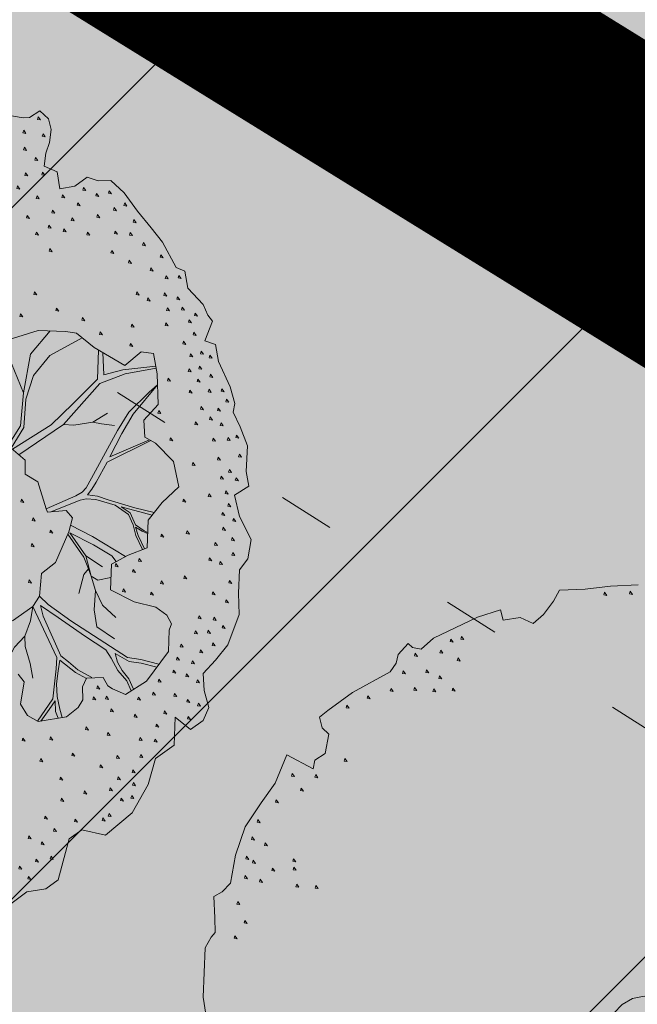
# Model space of a CAD drawing. Units: metres. Extents: x 657554 to 7161085, y 6474043 to 6535763.
# Drawn here: x 657703 to 657704, y 6474854 to 6474856 of the extents above; entities that cross this region are included whole.
import ezdxf

# ---------------------------------------------------------------- set-up
doc = ezdxf.new("R2010")
doc.units = ezdxf.units.M
doc.header["$LTSCALE"] = 0.5
doc.header["$MEASUREMENT"] = 0
for name, pattern in [('asf_aar', [2.25, 1.5, -0.75]), ('CENTER', [50.8, 31.75, -6.35, 6.35, -6.35]), ('DASHED', [19.05, 12.7, -6.35]), ('DASHED2', [0.375, 0.25, -0.125]), ('KOLVIK', [1.25, 0.25, -1])]:
    doc.linetypes.add(name, pattern=pattern)
doc.layers.add('-geo-HALJASTUS', color=8, linetype='Continuous')
doc.layers.add('DP_suurim_ehitisealune_pind', color=30, linetype='Continuous')
for name, color, linetype, lineweight in [('1_DENDRO ala', 140, 'Continuous', 18), ('algatatud DP', 62, 'asf_aar', 40), ('DP_hoonestus', 7, 'Continuous', 0), ('DP_hoonestus_3K', 7, 'Continuous', 0), ('DP_puu', 106, 'Continuous', 15), ('New_DP_teekattemärgistus_Pen_No__5', 5, 'Continuous', 18)]:
    doc.layers.add(name, color=color, linetype=linetype, lineweight=lineweight)
doc.layers.add('DP_haljasala', color=7, linetype='Continuous', lineweight=0, true_color=0xd6ffad)
doc.layers.add('OL_muruala', color=7, linetype='Continuous', true_color=0xd7ffad)

# ---------------------------------------------------------------- blocks, each defined once
blk = doc.blocks.new('ALBERO_TOP')
at = {"color": 0}
blk.add_line((1.47, 0.38), (1.4, 0.34), dxfattribs=at)
for points in [[(-0.32, 2.1), (-0.2, 2.1), (-0.08, 2.11), (0.05, 2.11)], [(1.04, 1.8), (1.13, 1.78), (1.16, 1.78), (1.21, 1.81), (1.25, 1.77), (1.26, 1.72), (1.25, 1.66), (1.23, 1.61), (1.22, 1.55), (1.28, 1.52), (1.29, 1.44), (1.36, 1.45), (1.42, 1.49), (1.47, 1.47), (1.53, 1.47), (1.59, 1.41), (1.65, 1.32), (1.71, 1.24), (1.76, 1.17), (1.82, 1.05), (1.86, 1.03), (1.87, 0.95), (1.94, 0.87), (1.96, 0.82), (1.98, 0.79), (1.94, 0.7), (1.99, 0.68), (2, 0.6), (2.05, 0.48), (2.07, 0.4), (2.06, 0.36), (2.09, 0.29), (2.12, 0.2), (2.11, 0.08), (2.12, 0.01), (2.05, -0.03), (2.07, -0.13), (2.12, -0.24), (2.1, -0.33), (2.06, -0.38), (2.05, -0.49), (2.05, -0.59), (1.99, -0.73), (1.93, -0.8), (1.87, -0.86), (1.87, -0.94), (1.89, -1.02), (1.86, -1.08), (1.8, -1.12), (1.73, -1.06), (1.72, -1.19), (1.63, -1.25), (1.59, -1.37), (1.51, -1.5), (1.38, -1.6), (1.27, -1.57), (1.21, -1.61), (1.15, -1.8), (1.09, -1.84), (1, -1.85), (0.84, -1.96)], [(-2.06, 0.18), (-2.07, 0.26), (-2.05, 0.49), (-2.02, 0.54), (-2, 0.56), (-2, 0.63), (-2, 0.73), (-1.96, 0.75), (-1.92, 0.79), (-1.89, 0.92), (-1.84, 1.05), (-1.76, 1.16), (-1.69, 1.25), (-1.63, 1.38), (-1.51, 1.31), (-1.5, 1.35), (-1.45, 1.38), (-1.43, 1.47), (-1.46, 1.5), (-1.47, 1.55), (-1.43, 1.58), (-1.31, 1.66), (-1.13, 1.75), (-1.1, 1.79), (-1.09, 1.83), (-1.04, 1.88), (-1.02, 1.86), (-0.98, 1.85), (-0.92, 1.9), (-0.85, 1.93), (-0.71, 1.99), (-0.6, 2.02), (-0.59, 1.97), (-0.51, 1.98), (-0.45, 1.95), (-0.4, 1.99), (-0.35, 2.05), (-0.32, 2.1)], [(-0.109, 2.082), (-0.113, 2.07), (-0.099, 2.067), (-0.109, 2.082)], [(0.011, 2.082), (0.007, 2.07), (0.021, 2.067), (0.011, 2.082)], [(-0.789, 1.902), (-0.793, 1.89), (-0.779, 1.887), (-0.789, 1.902)], [(-0.839, 1.892), (-0.843, 1.88), (-0.829, 1.877), (-0.839, 1.892)], [(-1.009, 1.832), (-1.013, 1.82), (-0.999, 1.817), (-1.009, 1.832)], [(-0.889, 1.842), (-0.893, 1.83), (-0.879, 1.827), (-0.889, 1.842)], [(-0.809, 1.802), (-0.813, 1.79), (-0.799, 1.787), (-0.809, 1.802)], [(1.201, 1.782), (1.197, 1.77), (1.211, 1.767), (1.201, 1.782)], [(-1.069, 1.752), (-1.073, 1.74), (-1.059, 1.737), (-1.069, 1.752)], [(-0.959, 1.752), (-0.963, 1.74), (-0.949, 1.737), (-0.959, 1.752)], [(-0.899, 1.722), (-0.903, 1.71), (-0.889, 1.707), (-0.899, 1.722)], [(1.131, 1.722), (1.127, 1.71), (1.141, 1.707), (1.131, 1.722)], [(-1.129, 1.672), (-1.133, 1.66), (-1.119, 1.657), (-1.129, 1.672)], [(-1.019, 1.672), (-1.023, 1.66), (-1.009, 1.657), (-1.019, 1.672)], [(1.221, 1.702), (1.217, 1.69), (1.231, 1.687), (1.221, 1.702)], [(-1.239, 1.642), (-1.243, 1.63), (-1.229, 1.627), (-1.239, 1.642)], [(-0.929, 1.662), (-0.933, 1.65), (-0.919, 1.647), (-0.929, 1.662)], [(-0.839, 1.662), (-0.843, 1.65), (-0.829, 1.647), (-0.839, 1.662)], [(1.131, 1.642), (1.127, 1.63), (1.141, 1.627), (1.131, 1.642)], [(-1.339, 1.602), (-1.343, 1.59), (-1.329, 1.587), (-1.339, 1.602)], [(1.181, 1.592), (1.177, 1.58), (1.191, 1.577), (1.181, 1.592)], [(1.131, 1.522), (1.127, 1.51), (1.141, 1.507), (1.131, 1.522)], [(1.211, 1.522), (1.207, 1.51), (1.221, 1.507), (1.211, 1.522)], [(1.091, 1.462), (1.087, 1.45), (1.101, 1.447), (1.091, 1.462)], [(1.401, 1.442), (1.397, 1.43), (1.411, 1.427), (1.401, 1.442)], [(1.181, 1.412), (1.177, 1.4), (1.191, 1.397), (1.181, 1.412)], [(1.301, 1.412), (1.297, 1.4), (1.311, 1.397), (1.301, 1.412)], [(1.461, 1.412), (1.457, 1.4), (1.471, 1.397), (1.461, 1.412)], [(1.521, 1.422), (1.517, 1.41), (1.531, 1.407), (1.521, 1.422)], [(-1.359, 1.352), (-1.363, 1.34), (-1.349, 1.337), (-1.359, 1.352)], [(1.251, 1.342), (1.247, 1.33), (1.261, 1.327), (1.251, 1.342)], [(1.371, 1.372), (1.367, 1.36), (1.381, 1.357), (1.371, 1.372)], [(1.541, 1.342), (1.537, 1.33), (1.551, 1.327), (1.541, 1.342)], [(1.591, 1.362), (1.587, 1.35), (1.601, 1.347), (1.591, 1.362)], [(1.131, 1.322), (1.127, 1.31), (1.141, 1.307), (1.131, 1.322)], [(1.341, 1.302), (1.337, 1.29), (1.351, 1.287), (1.341, 1.302)], [(1.461, 1.312), (1.457, 1.3), (1.471, 1.297), (1.461, 1.312)], [(-1.609, 1.292), (-1.613, 1.28), (-1.599, 1.277), (-1.609, 1.292)], [(-1.499, 1.282), (-1.503, 1.27), (-1.489, 1.267), (-1.499, 1.282)], [(1.231, 1.272), (1.227, 1.26), (1.241, 1.257), (1.231, 1.272)], [(1.301, 1.252), (1.297, 1.24), (1.311, 1.237), (1.301, 1.252)], [(1.631, 1.282), (1.627, 1.27), (1.641, 1.267), (1.631, 1.282)], [(-1.569, 1.222), (-1.573, 1.21), (-1.559, 1.207), (-1.569, 1.222)], [(1.171, 1.242), (1.167, 1.23), (1.181, 1.227), (1.171, 1.242)], [(1.411, 1.232), (1.407, 1.22), (1.421, 1.217), (1.411, 1.232)], [(1.541, 1.232), (1.537, 1.22), (1.551, 1.217), (1.541, 1.232)], [(1.611, 1.222), (1.607, 1.21), (1.621, 1.207), (1.611, 1.222)], [(-1.689, 1.172), (-1.693, 1.16), (-1.679, 1.157), (-1.689, 1.172)], [(1.231, 1.162), (1.227, 1.15), (1.241, 1.147), (1.231, 1.162)], [(1.671, 1.172), (1.667, 1.16), (1.681, 1.157), (1.671, 1.172)], [(1.521, 1.142), (1.517, 1.13), (1.531, 1.127), (1.521, 1.142)], [(1.751, 1.112), (1.747, 1.1), (1.761, 1.097), (1.751, 1.112)], [(-1.779, 1.082), (-1.783, 1.07), (-1.769, 1.067), (-1.779, 1.082)], [(1.601, 1.092), (1.597, 1.08), (1.611, 1.077), (1.601, 1.092)], [(1.701, 1.052), (1.697, 1.04), (1.711, 1.037), (1.701, 1.052)], [(-1.809, 1.002), (-1.813, 0.99), (-1.799, 0.987), (-1.809, 1.002)], [(-1.749, 0.972), (-1.753, 0.96), (-1.739, 0.957), (-1.749, 0.972)], [(1.771, 1.012), (1.767, 1), (1.781, 0.997), (1.771, 1.012)], [(1.831, 1.012), (1.827, 1), (1.841, 0.997), (1.831, 1.012)], [(1.151, 0.962), (1.147, 0.95), (1.161, 0.947), (1.151, 0.962)], [(1.631, 0.942), (1.627, 0.93), (1.641, 0.927), (1.631, 0.942)], [(1.761, 0.932), (1.757, 0.92), (1.771, 0.917), (1.761, 0.932)], [(-1.839, 0.912), (-1.843, 0.9), (-1.829, 0.897), (-1.839, 0.912)], [(-1.809, 0.892), (-1.813, 0.88), (-1.799, 0.877), (-1.809, 0.892)], [(-1.619, 0.892), (-1.623, 0.88), (-1.609, 0.877), (-1.619, 0.892)], [(1.251, 0.882), (1.247, 0.87), (1.261, 0.867), (1.251, 0.882)], [(1.681, 0.912), (1.677, 0.9), (1.691, 0.897), (1.681, 0.912)], [(1.821, 0.912), (1.817, 0.9), (1.831, 0.897), (1.821, 0.912)], [(-1.719, 0.852), (-1.723, 0.84), (-1.709, 0.837), (-1.719, 0.852)], [(-1.619, 0.852), (-1.623, 0.84), (-1.609, 0.837), (-1.619, 0.852)], [(1.081, 0.862), (1.077, 0.85), (1.091, 0.847), (1.081, 0.862)], [(1.371, 0.832), (1.367, 0.82), (1.381, 0.817), (1.371, 0.832)], [(1.771, 0.862), (1.767, 0.85), (1.781, 0.847), (1.771, 0.862)], [(1.841, 0.862), (1.837, 0.85), (1.851, 0.847), (1.841, 0.862)], [(1.901, 0.832), (1.897, 0.82), (1.911, 0.817), (1.901, 0.832)], [(-1.849, 0.822), (-1.853, 0.81), (-1.839, 0.807), (-1.849, 0.822)], [(-1.779, 0.802), (-1.783, 0.79), (-1.769, 0.787), (-1.779, 0.802)], [(1.601, 0.792), (1.597, 0.78), (1.611, 0.777), (1.601, 0.792)], [(1.761, 0.792), (1.757, 0.78), (1.771, 0.777), (1.761, 0.792)], [(1.871, 0.802), (1.867, 0.79), (1.881, 0.787), (1.871, 0.802)], [(-1.609, 0.772), (-1.613, 0.76), (-1.599, 0.757), (-1.609, 0.772)], [(-1.519, 0.762), (-1.523, 0.75), (-1.509, 0.747), (-1.519, 0.762)], [(1.0121, 0.234), (1.0751, 0.174), (1.0723, 0.1086), (1.13, 0.07), (1.1641, -0.0584), (1.1705, -0.0742), (1.2578, -0.0687), (1.2866, -0.1053), (1.266, -0.1696), (1.198, -0.3107), (1.13, -0.36), (1.1157, -0.4654), (1.0833, -0.513), (0.9851, -0.576)], [(1.0014, -0.8269), (1.0287, -0.8651), (1.0069, -0.9687), (1.0369, -1.0233), (1.086, -1.0533), (1.2196, -1.0369), (1.2769, -0.996), (1.3, -0.96), (1.3, -0.9), (1.3205, -0.8596), (1.4, -0.86), (1.42, -0.9), (1.4405, -0.9142), (1.5005, -0.9442), (1.6014, -0.8842), (1.7105, -0.7505), (1.7187, -0.6496), (1.7307, -0.6213), (1.71, -0.58), (1.66, -0.54), (1.56, -0.51), (1.45, -0.45), (1.46, -0.33), (1.54, -0.29), (1.63, -0.26), (1.64, -0.13), (1.71, -0.05), (1.79, 0.02), (1.77, 0.14), (1.69, 0.23), (1.64, 0.26), (1.64, 0.34), (1.71, 0.41), (1.71, 0.554), (1.6975, 0.6504), (1.64, 0.66), (1.56, 0.6), (1.42, 0.69), (1.34, 0.76), (1.29, 0.77), (1.16, 0.78), (0.97, 0.73)], [(1.2161, 0.7757), (1.12, 0.67), (1.08, 0.49)], [(1.451, 0.762), (1.447, 0.75), (1.461, 0.747), (1.451, 0.762)], [(1.891, 0.742), (1.887, 0.73), (1.901, 0.727), (1.891, 0.742)], [(-1.889, 0.702), (-1.893, 0.69), (-1.879, 0.687), (-1.889, 0.702)], [(1.0121, 0.234), (1.0755, 0.3283), (1.09, 0.46), (1.13, 0.57), (1.21, 0.66), (1.3655, 0.7377)], [(1.591, 0.702), (1.587, 0.69), (1.601, 0.687), (1.591, 0.702)], [(1.841, 0.702), (1.837, 0.69), (1.851, 0.687), (1.841, 0.702)], [(1.4405, 0.6768), (1.43, 0.54), (1.31, 0.43), (1.2043, 0.3351), (1.0172, 0.2291)], [(1.7053, 0.5904), (1.55, 0.58), (1.46, 0.56), (1.46, 0.6643)], [(1.921, 0.652), (1.917, 0.64), (1.931, 0.637), (1.921, 0.652)], [(-1.859, 0.612), (-1.863, 0.6), (-1.849, 0.597), (-1.859, 0.612)], [(1.03, 0.63), (1.08, 0.49), (1.0601, 0.336), (0.9863, 0.2301)], [(1.871, 0.642), (1.867, 0.63), (1.881, 0.627), (1.871, 0.642)], [(1.961, 0.632), (1.957, 0.62), (1.971, 0.617), (1.961, 0.632)], [(1.0466, 0.2012), (1.2619, 0.3348), (1.44, 0.52), (1.56, 0.56), (1.7065, 0.5809)], [(1.861, 0.572), (1.857, 0.56), (1.871, 0.557), (1.861, 0.572)], [(1.911, 0.582), (1.907, 0.57), (1.921, 0.567), (1.911, 0.582)], [(-1.909, 0.542), (-1.913, 0.53), (-1.899, 0.527), (-1.909, 0.542)], [(1.761, 0.532), (1.757, 0.52), (1.771, 0.517), (1.761, 0.532)], [(1.901, 0.522), (1.897, 0.51), (1.911, 0.507), (1.901, 0.522)], [(1.961, 0.542), (1.957, 0.53), (1.971, 0.527), (1.961, 0.542)], [(1.71, 0.502), (1.67, 0.47), (1.57, 0.38), (1.513, 0.2957), (1.3831, 0.0777), (1.3551, 0.0332), (1.3358, 0.0139), (1.3052, -0.0027), (1.1641, -0.0584)], [(1.6626, 0.2465), (1.4728, 0.174), (1.5328, 0.2805), (1.59, 0.37), (1.71, 0.502)], [(1.861, 0.472), (1.857, 0.46), (1.871, 0.457), (1.861, 0.472)], [(1.951, 0.472), (1.947, 0.46), (1.961, 0.457), (1.951, 0.472)], [(2.011, 0.472), (2.007, 0.46), (2.021, 0.457), (2.011, 0.472)], [(2.031, 0.422), (2.027, 0.41), (2.041, 0.407), (2.031, 0.422)], [(1.711, 0.382), (1.707, 0.37), (1.721, 0.367), (1.711, 0.382)], [(1.911, 0.392), (1.907, 0.38), (1.921, 0.377), (1.911, 0.392)], [(1.991, 0.382), (1.987, 0.37), (2.001, 0.367), (1.991, 0.382)], [(1.5, 0.32), (1.44, 0.33), (1.4, 0.34), (1.31, 0.33), (1.2619, 0.3348)], [(1.951, 0.342), (1.947, 0.33), (1.961, 0.327), (1.951, 0.342)], [(1.881, 0.322), (1.877, 0.31), (1.891, 0.307), (1.881, 0.322)], [(2.001, 0.312), (1.997, 0.3), (2.011, 0.297), (2.001, 0.312)], [(1.6706, -0.095), (1.58, -0.07), (1.4573, -0.0266), (1.4072, -0.0073), (1.36, 0), (1.3821, 0.0255), (1.4032, 0.0576), (1.4593, 0.1489), (1.668, 0.2432)], [(1.761, 0.252), (1.757, 0.24), (1.771, 0.237), (1.761, 0.252)], [(1.961, 0.242), (1.957, 0.23), (1.971, 0.227), (1.961, 0.242)], [(2.031, 0.242), (2.027, 0.23), (2.041, 0.227), (2.031, 0.242)], [(2.071, 0.252), (2.067, 0.24), (2.081, 0.237), (2.071, 0.252)], [(0, 0.18), (0.0556, 0.1712), (0.1058, 0.1456), (0.1456, 0.1058), (0.1712, 0.0556), (0.18, 0), (0.1712, -0.0556), (0.1456, -0.1058), (0.1058, -0.1456), (0.0556, -0.1712), (0, -0.18), (-0.0556, -0.1712), (-0.1058, -0.1456), (-0.1456, -0.1058), (-0.1712, -0.0556), (-0.18, 0), (-0.1712, 0.0556), (-0.1456, 0.1058), (-0.1058, 0.1456), (-0.0556, 0.1712), (0, 0.18)], [(1.981, 0.152), (1.977, 0.14), (1.991, 0.137), (1.981, 0.152)], [(2.081, 0.162), (2.077, 0.15), (2.091, 0.147), (2.081, 0.162)], [(1.861, 0.132), (1.857, 0.12), (1.871, 0.117), (1.861, 0.132)], [(1.991, 0.062), (1.987, 0.05), (2.001, 0.047), (1.991, 0.062)], [(2.031, 0.092), (2.027, 0.08), (2.041, 0.077), (2.031, 0.092)], [(2.061, 0.052), (2.057, 0.04), (2.071, 0.037), (2.061, 0.052)], [(1.051, -0.008), (1.047, -0.02), (1.061, -0.023), (1.051, -0.008)], [(1.1856, -0.0732), (1.326, -0.0235), (1.3532, -0.0189), (1.3995, -0.0227), (1.4882, -0.0536), (1.5499, -0.0999), (1.57, -0.15), (1.58, -0.2), (1.6088, -0.2671)], [(1.811, -0.038), (1.807, -0.05), (1.821, -0.053), (1.811, -0.038)], [(1.931, -0.018), (1.927, -0.03), (1.941, -0.033), (1.931, -0.018)], [(2.011, -0.008), (2.007, -0.02), (2.021, -0.023), (2.011, -0.008)], [(1.6356, -0.1878), (1.62, -0.18), (1.58, -0.15), (1.5576, -0.0921), (1.5171, -0.0632), (1.6598, -0.1074)], [(2.021, -0.068), (2.017, -0.08), (2.031, -0.083), (2.021, -0.068)], [(1.101, -0.098), (1.097, -0.11), (1.111, -0.113), (1.101, -0.098)], [(1.276, -0.1384), (1.3763, -0.1963), (1.5268, -0.2966)], [(1.991, -0.108), (1.987, -0.12), (2.001, -0.123), (1.991, -0.108)], [(2.041, -0.138), (2.037, -0.15), (2.051, -0.153), (2.041, -0.138)], [(1.181, -0.158), (1.177, -0.17), (1.191, -0.173), (1.181, -0.158)], [(1.3006, -0.4611), (1.3282, -0.3726), (1.3511, -0.3468), (1.3319, -0.2918), (1.2609, -0.1802)], [(1.4831, -0.3185), (1.4631, -0.2908), (1.3802, -0.2348), (1.2701, -0.1744), (1.3414, -0.2863), (1.4167, -0.3404)], [(1.6175, -0.2642), (1.59, -0.2), (1.58, -0.16), (1.61, -0.18), (1.6352, -0.1926)], [(1.991, -0.178), (1.987, -0.19), (2.001, -0.193), (1.991, -0.178)], [(1.091, -0.218), (1.087, -0.23), (1.101, -0.233), (1.091, -0.218)], [(1.701, -0.198), (1.697, -0.21), (1.711, -0.213), (1.701, -0.198)], [(1.821, -0.188), (1.817, -0.2), (1.831, -0.203), (1.821, -0.188)], [(2.031, -0.228), (2.027, -0.24), (2.041, -0.243), (2.031, -0.228)], [(1.951, -0.248), (1.947, -0.26), (1.961, -0.263), (1.951, -0.248)], [(1.3414, -0.2863), (1.3618, -0.3816), (1.3923, -0.4018), (1.4549, -0.3917)], [(1.591, -0.308), (1.587, -0.32), (1.601, -0.323), (1.591, -0.308)], [(1.921, -0.318), (1.917, -0.33), (1.931, -0.333), (1.921, -0.318)], [(2.031, -0.298), (2.027, -0.31), (2.041, -0.313), (2.031, -0.298)], [(1.47, -0.58), (1.41, -0.52), (1.3793, -0.4502), (1.3618, -0.3816), (1.3511, -0.3468)], [(1.481, -0.328), (1.477, -0.34), (1.491, -0.343), (1.481, -0.328)], [(1.561, -0.358), (1.557, -0.37), (1.571, -0.373), (1.561, -0.358)], [(1.971, -0.338), (1.967, -0.35), (1.981, -0.353), (1.971, -0.338)], [(1.071, -0.388), (1.067, -0.4), (1.081, -0.403), (1.071, -0.388)], [(1.801, -0.398), (1.797, -0.41), (1.811, -0.413), (1.801, -0.398)], [(1.46, -0.68), (1.38, -0.62), (1.37, -0.54), (1.3793, -0.4502)], [(1.511, -0.448), (1.507, -0.46), (1.521, -0.463), (1.511, -0.448)], [(1.691, -0.418), (1.687, -0.43), (1.701, -0.433), (1.691, -0.418)], [(2.011, -0.428), (2.007, -0.44), (2.021, -0.443), (2.011, -0.428)], [(1.1157, -0.4654), (1.1546, -0.5068), (1.2587, -0.5878), (1.5181, -0.7709), (1.579, -0.783), (1.6637, -0.8079)], [(1.641, -0.468), (1.637, -0.48), (1.651, -0.483), (1.641, -0.468)], [(1.931, -0.478), (1.927, -0.49), (1.941, -0.493), (1.931, -0.478)], [(1.0836, -1.0518), (1.16, -0.95), (1.17, -0.88), (1.18, -0.81), (1.1852, -0.7568), (1.0834, -0.513), (1.07, -0.58), (1.04, -0.65), (1.04, -0.7), (1.06, -0.78), (1.07, -0.85)], [(1.5289, -0.9273), (1.51, -0.88), (1.47, -0.83), (1.44, -0.77), (1.4167, -0.7305), (1.32, -0.66), (1.2, -0.57), (1.12, -0.51), (1.13, -0.56), (1.2047, -0.7497), (1.24, -0.78), (1.282, -0.818), (1.3459, -0.8569)], [(1.991, -0.518), (1.987, -0.53), (2.001, -0.533), (1.991, -0.518)], [(1.861, -0.588), (1.857, -0.6), (1.871, -0.603), (1.861, -0.588)], [(1.931, -0.598), (1.927, -0.61), (1.941, -0.613), (1.931, -0.598)], [(1.971, -0.638), (1.967, -0.65), (1.981, -0.653), (1.971, -0.638)], [(0.96, -0.75), (0.99, -0.7), (1.04, -0.65)], [(1.841, -0.658), (1.837, -0.67), (1.851, -0.673), (1.841, -0.658)], [(1.901, -0.658), (1.897, -0.67), (1.911, -0.673), (1.901, -0.658)], [(1.771, -0.718), (1.767, -0.73), (1.781, -0.733), (1.771, -0.718)], [(1.921, -0.718), (1.917, -0.73), (1.931, -0.733), (1.921, -0.718)], [(1.3204, -0.8602), (1.27, -0.83), (1.2, -0.77), (1.19, -0.82), (1.18, -0.88), (1.18, -0.94), (1.19, -1), (1.1998, -1.0393)], [(1.6531, -0.8209), (1.58, -0.8), (1.524, -0.789), (1.46, -0.75), (1.47, -0.79), (1.49, -0.83), (1.52, -0.87), (1.5402, -0.9206)], [(1.751, -0.778), (1.747, -0.79), (1.761, -0.793), (1.751, -0.778)], [(1.861, -0.748), (1.857, -0.76), (1.871, -0.763), (1.861, -0.748)], [(1.821, -0.798), (1.817, -0.81), (1.831, -0.813), (1.821, -0.798)], [(1.661, -0.878), (1.657, -0.89), (1.671, -0.893), (1.661, -0.878)], [(1.731, -0.838), (1.727, -0.85), (1.741, -0.853), (1.731, -0.838)], [(1.791, -0.858), (1.787, -0.87), (1.801, -0.873), (1.791, -0.858)], [(1.371, -0.898), (1.367, -0.91), (1.381, -0.913), (1.371, -0.898)], [(1.841, -0.888), (1.837, -0.9), (1.851, -0.903), (1.841, -0.888)], [(1.1806, -1.0417), (1.17, -1.01), (1.17, -0.96), (1.14, -1), (1.0986, -1.0517)], [(1.351, -0.948), (1.347, -0.96), (1.361, -0.963), (1.351, -0.948)], [(1.411, -0.948), (1.407, -0.96), (1.421, -0.963), (1.411, -0.948)], [(1.561, -0.958), (1.557, -0.97), (1.571, -0.973), (1.561, -0.958)], [(1.631, -0.938), (1.627, -0.95), (1.641, -0.953), (1.631, -0.938)], [(1.731, -0.948), (1.727, -0.96), (1.741, -0.963), (1.731, -0.948)], [(1.431, -1.008), (1.427, -1.02), (1.441, -1.023), (1.431, -1.008)], [(1.791, -0.978), (1.787, -0.99), (1.801, -0.993), (1.791, -0.978)], [(1.841, -0.998), (1.837, -1.01), (1.851, -1.013), (1.841, -0.998)], [(1.541, -1.038), (1.537, -1.05), (1.551, -1.053), (1.541, -1.038)], [(1.681, -1.028), (1.677, -1.04), (1.691, -1.043), (1.681, -1.028)], [(1.791, -1.058), (1.787, -1.07), (1.801, -1.073), (1.791, -1.058)], [(1.311, -1.088), (1.307, -1.1), (1.321, -1.103), (1.311, -1.088)], [(1.641, -1.088), (1.637, -1.1), (1.651, -1.103), (1.641, -1.088)], [(1.011, -1.128), (1.007, -1.14), (1.021, -1.143), (1.011, -1.128)], [(1.141, -1.128), (1.137, -1.14), (1.151, -1.143), (1.141, -1.128)], [(1.411, -1.118), (1.407, -1.13), (1.421, -1.133), (1.411, -1.118)], [(1.561, -1.148), (1.557, -1.16), (1.571, -1.163), (1.561, -1.148)], [(1.631, -1.158), (1.627, -1.17), (1.641, -1.173), (1.631, -1.158)], [(1.091, -1.228), (1.087, -1.24), (1.101, -1.243), (1.091, -1.228)], [(1.241, -1.208), (1.237, -1.22), (1.251, -1.223), (1.241, -1.208)], [(1.451, -1.228), (1.447, -1.24), (1.461, -1.243), (1.451, -1.228)], [(1.561, -1.228), (1.557, -1.24), (1.571, -1.243), (1.561, -1.228)], [(1.371, -1.268), (1.367, -1.28), (1.381, -1.283), (1.371, -1.268)], [(1.181, -1.318), (1.177, -1.33), (1.191, -1.333), (1.181, -1.318)], [(1.451, -1.328), (1.447, -1.34), (1.461, -1.343), (1.451, -1.328)], [(1.521, -1.298), (1.517, -1.31), (1.531, -1.313), (1.521, -1.298)], [(1.411, -1.378), (1.407, -1.39), (1.421, -1.393), (1.411, -1.378)], [(1.521, -1.358), (1.517, -1.37), (1.531, -1.373), (1.521, -1.358)], [(1.181, -1.418), (1.177, -1.43), (1.191, -1.433), (1.181, -1.418)], [(1.291, -1.388), (1.287, -1.4), (1.301, -1.403), (1.291, -1.388)], [(1.461, -1.428), (1.457, -1.44), (1.471, -1.443), (1.461, -1.428)], [(1.511, -1.418), (1.507, -1.43), (1.521, -1.433), (1.511, -1.418)], [(1.101, -1.498), (1.097, -1.51), (1.111, -1.513), (1.101, -1.498)], [(1.241, -1.518), (1.237, -1.53), (1.251, -1.533), (1.241, -1.518)], [(1.371, -1.518), (1.367, -1.53), (1.381, -1.533), (1.371, -1.518)], [(1.401, -1.498), (1.397, -1.51), (1.411, -1.513), (1.401, -1.498)], [(1.141, -1.558), (1.137, -1.57), (1.151, -1.573), (1.141, -1.558)], [(1.021, -1.588), (1.017, -1.6), (1.031, -1.603), (1.021, -1.588)], [(1.081, -1.618), (1.077, -1.63), (1.091, -1.633), (1.081, -1.618)], [(1.051, -1.698), (1.047, -1.71), (1.061, -1.713), (1.051, -1.698)], [(1.121, -1.688), (1.117, -1.7), (1.131, -1.703), (1.121, -1.688)], [(0.971, -1.728), (0.967, -1.74), (0.981, -1.743), (0.971, -1.728)], [(1.011, -1.778), (1.007, -1.79), (1.021, -1.793), (1.011, -1.778)]]:
    blk.add_lwpolyline(points, dxfattribs=at)
blk = doc.blocks.new('DP_ehitisealune_pind')
at = {"layer": 'DP_suurim_ehitisealune_pind', "linetype": 'Continuous', "lineweight": 0}
blk.add_hatch(color=256, dxfattribs=at).paths.add_polyline_path([(657698.6204, 6474858.6695), (657715.2156, 6474848.4252), (657724.4843, 6474863.4962), (657704.8019, 6474875.7737), (657715.7625, 6474893.5177), (657700.614, 6474902.8645), (657680.3036, 6474869.9844)])
at = {"layer": 'DP_suurim_ehitisealune_pind', "color": 18, "true_color": 0x000000}
blk.add_lwpolyline([(657698.6204, 6474858.6695), (657680.3036, 6474869.9844), (657700.614, 6474902.8645), (657715.7625, 6474893.5177), (657704.8019, 6474875.7737), (657724.4843, 6474863.4962), (657715.2156, 6474848.4252), (657698.6204, 6474858.6695)], dxfattribs=at)

msp = doc.modelspace()

# ---------------------------------------------------------------- hatches: boundary and pattern name
at = {"layer": '1_DENDRO ala', "transparency": 33554495}
h = msp.add_hatch(dxfattribs=at)
h.set_pattern_fill('ANSI31', color=256, scale=7, style=0)
h.set_pattern_definition([(45, (-70.8891, 515.0059), (-0.61871843354, 0.61871843354), [])])
edge = h.paths.add_edge_path()
edge.add_spline(control_points=[(657668.6627, 6474872.5677), (657670.4105, 6474873.6692), (657676.132, 6474877.275), (657686.2739, 6474869.0274), (657697.3025, 6474863.6158), (657705.301, 6474853.8856), (657714.9556, 6474852.1388), (657717.829, 6474846.6895), (657715.2926, 6474836.681), (657694.8253, 6474860.2198), (657678.9137, 6474861.2655), (657670.7616, 6474870.2536), (657668.6627, 6474872.5677)], knot_values=[0, 0, 0, 0, 5.837072, 19.108616, 32.359794, 44.3868, 55.266901, 58.949168, 61.512358, 82.906914, 109.013618, 118.065692, 118.065692, 118.065692, 118.065692], degree=3, periodic=0)
at = {"layer": 'DP_haljasala'}
h = msp.add_hatch(color=256, dxfattribs=at)
h.dxf.hatch_style = 1
edge = h.paths.add_edge_path()
edge.add_line((657691.74, 6474920.38), (657684.32, 6474903.66))
edge.add_line((657684.32, 6474903.66), (657681.91, 6474905.58))
edge.add_line((657681.91, 6474905.58), (657668.42, 6474872.63))
edge.add_line((657668.42, 6474872.63), (657719.23, 6474841.21))
edge.add_line((657719.23, 6474841.21), (657735.793, 6474868.9119))
edge.add_arc((657734.5224, 6474868.7128), 1.2861, 8.9065, 59.7915)
edge.add_arc((657731.032, 6474864.8896), 6.4397, 50.02154, 90.24322)
edge.add_arc((657729.5445, 6474876.7156), 5.5808, 218.3034, 285.1676, ccw=False)
edge.add_arc((657720.5516, 6474870.4262), 5.4124, 31.5289, 91.8245)
edge.add_arc((657718.197, 6474883.8432), 8.2995, 208.62239, 285.24504, ccw=False)
edge.add_arc((657704.0376, 6474876.2892), 7.7497, 27.49911, 51.4699)
edge.add_line((657708.8651, 6474882.3517), (657707.1347, 6474879.544))
edge.add_line((657707.1347, 6474879.544), (657718.7377, 6474872.3647))
edge.add_line((657718.7377, 6474872.3647), (657716.3788, 6474868.5522))
edge.add_line((657716.3788, 6474868.5522), (657724.4843, 6474863.4962))
edge.add_line((657724.4843, 6474863.4962), (657715.1961, 6474848.3935))
edge.add_line((657715.1961, 6474848.3935), (657698.3914, 6474858.7743))
edge.add_line((657698.3914, 6474858.7743), (657680.3036, 6474869.9844))
edge.add_line((657680.3036, 6474869.9844), (657688.3138, 6474882.9699))
edge.add_line((657688.3138, 6474882.9699), (657684.5723, 6474885.1707))
edge.add_line((657684.5723, 6474885.1707), (657689.8853, 6474894.1828))
edge.add_line((657689.8853, 6474894.1828), (657693.8023, 6474891.8673))
edge.add_line((657693.8023, 6474891.8673), (657700.6628, 6474902.6581))
edge.add_line((657700.6628, 6474902.6581), (657715.746, 6474893.5278))
edge.add_line((657715.746, 6474893.5278), (657709.7882, 6474884.1314))
edge.add_line((657709.7882, 6474884.1314), (657715.7598, 6474893.5134))
edge.add_line((657715.7598, 6474893.5134), (657705.5685, 6474899.771))
edge.add_line((657705.5685, 6474899.771), (657707.2695, 6474902.2303))
edge.add_arc((657711.6582, 6474898.7929), 5.5746, 45.0486, 141.9308, ccw=False)
edge.add_line((657715.5967, 6474902.7381), (657737.2602, 6474879.7973))
edge.add_arc((657738.5073, 6474880.671), 1.5228, 215.0128, 313.8423)
edge.add_line((657739.5621, 6474879.5727), (657742.1717, 6474883.6699))
edge.add_line((657742.1717, 6474883.6699), (657715.23, 6474909.77))
edge.add_line((657715.23, 6474909.77), (657710.96, 6474904.51))
edge.add_line((657710.96, 6474904.51), (657691.74, 6474920.38))
edge = h.paths.add_edge_path(flags=17)
edge.add_line((657715.746, 6474893.5278), (657709.9162, 6474884.0532))
edge.add_arc((657704.8359, 6474876.935), 8.7452, 26.32003, 54.48471, ccw=False)
edge.add_arc((657718.197, 6474883.8432), 6.2995, 208.75849, 287.07132)
edge.add_arc((657720.5516, 6474870.4262), 7.4124, 32.61537, 93.90933, ccw=False)
edge.add_arc((657729.5356, 6474876.6833), 3.5533, 219.5344, 289.6889)
edge.add_arc((657731.0477, 6474864.7146), 8.6288, 52.68573, 92.09219, ccw=False)
edge.add_arc((657737.2548, 6474872.9285), 1.667, 234.1484, 267)
edge.add_line((657737.1675, 6474871.2638), (657737.2934, 6474871.4958))
edge.add_line((657737.2934, 6474871.4958), (657732.9788, 6474875.6213))
edge.add_line((657732.9788, 6474875.6213), (657715.746, 6474893.5278))
at = {"layer": 'OL_muruala'}
h = msp.add_hatch(color=256, dxfattribs=at)
h.dxf.hatch_style = 1
h.paths.add_polyline_path([(657685.5, 6474869.462), (657692.764, 6474862.618), (657694.7304, 6474859.9919), (657699.6224, 6474857.1693), (657706.6831, 6474852.6834), (657713.2899, 6474847.7943), (657715.4051, 6474843.5753), (657719.23, 6474841.21), (657725.2949, 6474837.597), (657749.578, 6474876.9888), (657743.72, 6474882.17), (657715.23, 6474909.77), (657710.96, 6474904.51), (657691.74, 6474920.38), (657689.8599, 6474916.1435), (657687.078, 6474909.72), (657684.408, 6474903.561), (657682.2909, 6474904.4964), (657680.177, 6474899.919), (657675.148, 6474888.45), (657672.157, 6474881.164), (657670.575, 6474877.515), (657670.4407, 6474877.5656), (657668.42, 6474872.63), (657668.9439, 6474872.3061), (657673.507, 6474873.773), (657677.755, 6474873.33)])
edge = h.paths.add_edge_path(flags=17)
edge.add_line((657716.071, 6474842.247), (657713.2899, 6474847.7943))
edge.add_line((657713.2899, 6474847.7943), (657706.6831, 6474852.6834))
edge.add_line((657706.6831, 6474852.6834), (657699.6224, 6474857.1693))
edge.add_line((657699.6224, 6474857.1693), (657694.7304, 6474859.9919))
edge.add_line((657694.7304, 6474859.9919), (657692.764, 6474862.618))
edge.add_line((657692.764, 6474862.618), (657685.5, 6474869.462))
edge.add_line((657685.5, 6474869.462), (657677.755, 6474873.33))
edge.add_line((657677.755, 6474873.33), (657673.507, 6474873.773))
edge.add_line((657673.507, 6474873.773), (657668.8404, 6474872.2728))
at = {"layer": 'OL_muruala', "true_color": 0x58ba48}
h = msp.add_hatch(color=85, dxfattribs=at)
h.dxf.hatch_style = 1
h.paths.add_polyline_path([(657677.755, 6474873.33), (657673.507, 6474873.773), (657668.9439, 6474872.3061), (657715.4051, 6474843.5753), (657713.2899, 6474847.7943), (657706.6831, 6474852.6834), (657699.6224, 6474857.1693), (657694.7304, 6474859.9919), (657692.764, 6474862.618), (657685.5, 6474869.462)])

# ---------------------------------------------------------------- linework, layer by layer
at = {"layer": '-geo-HALJASTUS', "linetype": 'KOLVIK', "lineweight": 0, "ltscale": 0.5}
msp.add_lwpolyline([(657716.071, 6474842.247), (657713.2899, 6474847.7943), (657706.6831, 6474852.6834), (657699.6224, 6474857.1693), (657694.7304, 6474859.9919), (657692.764, 6474862.618), (657685.5, 6474869.462), (657677.755, 6474873.33), (657673.507, 6474873.773), (657668.8404, 6474872.2728)], dxfattribs=at)
at = {"layer": '1_DENDRO ala'}
msp.add_spline([(657668.6627, 6474872.5677), (657673.9309, 6474875.0812), (657686.0988, 6474869.7825), (657697.202, 6474862.5498), (657706.4507, 6474854.8614), (657715.9814, 6474849.6134), (657717.4533, 6474846.2381), (657716.9337, 6474843.7281), (657697.98, 6474853.6519), (657675.0746, 6474866.1781), (657668.6627, 6474872.5677)], degree=3, dxfattribs=at)
at = {"layer": 'DP_hoonestus', "linetype": 'CENTER', "ltscale": 0.2, "const_width": 0.5}
msp.add_lwpolyline([(657680.3036, 6474869.9844), (657715.268, 6474848.363), (657724.7219, 6474862.656, -0.423803), (657730.1285, 6474870.874), (657736.6276, 6474880.6545), (657714.473, 6474902.4909), (657711.5234, 6474898.8574), (657699.67, 6474908.6448), (657695.1989, 6474898.7865), (657692.8788, 6474900.7)], format="xyb", close=True, dxfattribs=at)
at = {"layer": 'DP_hoonestus_3K', "color": 152, "linetype": 'DASHED', "ltscale": 0.2, "true_color": 0x2776bb, "const_width": 0.2}
msp.add_lwpolyline([(657705.469, 6474854.439), (657690.2904, 6474863.7756), (657700.5179, 6474880.157), (657710.6217, 6474896.6896), (657711.8123, 6474898.6038), (657711.5234, 6474898.8574), (657714.473, 6474902.4909), (657718.7197, 6474898.3051), (657727.3472, 6474889.8325), (657705.469, 6474854.439)], close=True, dxfattribs=at)
at = {"layer": 'New_DP_teekattemärgistus_Pen_No__5', "color": 5, "linetype": 'DASHED2', "lineweight": 18, "ltscale": 6}
msp.add_lwpolyline([(657697.8918, 6474859.2959), (657680.5101, 6474870.0332), (657700.6628, 6474902.6581), (657715.556, 6474893.4688), (657704.5966, 6474875.7268), (657724.4425, 6474863.5237), (657715.2485, 6474848.5742)], close=True, dxfattribs=at)

# ---------------------------------------------------------------- block references
at = {"layer": 'algatatud DP'}
msp.add_blockref('DP_ehitisealune_pind', (0, 0), dxfattribs=at)
at = {"layer": 'DP_puu', "linetype": 'ByBlock', "xscale": 0.3814079998961978, "yscale": 0.3814079998961978, "zscale": 0.3814079998961978, "rotation": 2.325735257209838}
for p in [(657702.1858, 6474854.9729), (657703.7041, 6474854.0278)]:
    msp.add_blockref('ALBERO_TOP', p, dxfattribs=at)

doc.saveas('drawing.dxf')
